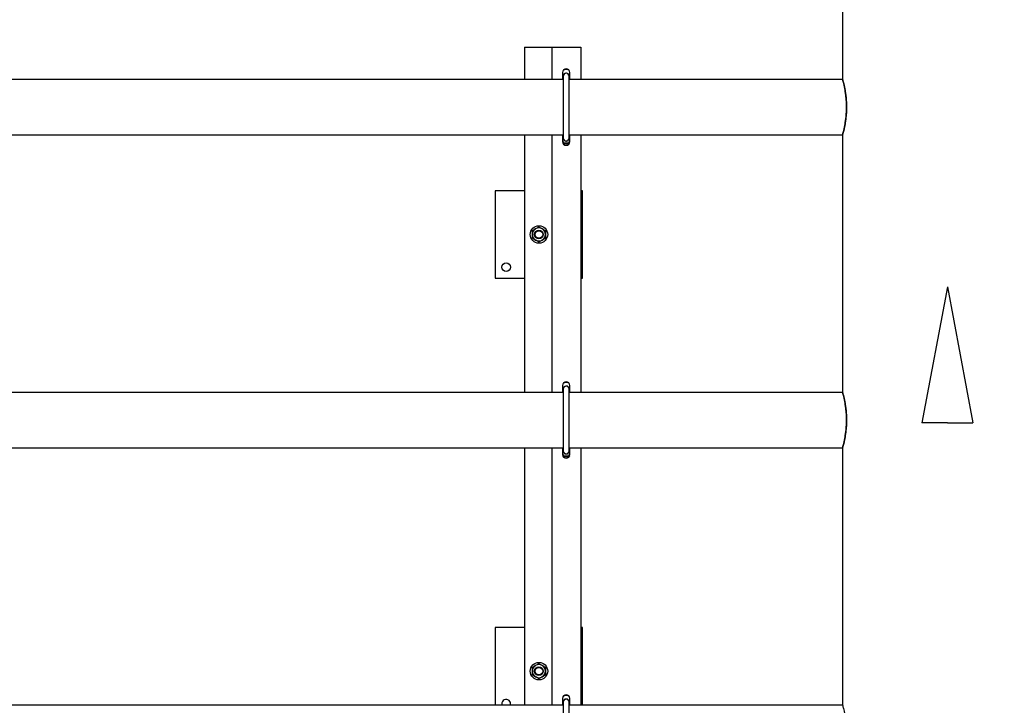
# Model space of a CAD drawing. Units: millimetres. Extents: x 350 to 41230, y 350 to 58459.
# Drawn here: x 20187 to 21541, y 35441 to 36383 of the extents above; entities that cross this region are included whole.
import ezdxf

# ---------------------------------------------------------------- set-up
doc = ezdxf.new("R2010")
doc.units = ezdxf.units.MM
doc.header["$LTSCALE"] = 70
doc.linetypes.add('HIDDEN', pattern=[1.905, 1.27, -0.635])
doc.linetypes.add('PHANTOM', pattern=[12.7, 6.35, -1.27, 1.27, -1.27, 1.27, -1.27])
doc.layers.add('ETC-COTATION', color=5, linetype='Continuous')
doc.layers.add('ETC-FANTOME', color=96, linetype='PHANTOM')
doc.styles.add('SLDTEXTSTYLE7', font='TXT', dxfattribs={"width": 0.605})
doc.dimstyles.new('SLDDIMSTYLE0', dxfattribs={"dimtxt": 175, "dimasz": 231.14, "dimexe": 0, "dimexo": 0.0625, "dimgap": 43.75, "dimtad": 1, "dimdec": 0, "dimrnd": 1e-09, "dimzin": 12, "dimdsep": 46, "dimtxsty": 'SLDTEXTSTYLE7', "dimsah": 1, "dimcen": 0.09, "dimadec": 0, "dimazin": 3, "dimtfac": 1, "dimtofl": 0, "dimtmove": 0, "dimatfit": 3, "dimfxl": 1, "dimfrac": 2, "dimtolj": 1, "dimtzin": 12, "dimarcsym": 0})
doc.dimstyles.new('SLDDIMSTYLE2', dxfattribs={"dimtxt": 175, "dimasz": 231.14, "dimexe": 0, "dimexo": 0.0625, "dimgap": 43.75, "dimtad": 1, "dimdec": 0, "dimrnd": 1e-09, "dimzin": 12, "dimdsep": 46, "dimtxsty": 'SLDTEXTSTYLE7', "dimsah": 1, "dimcen": 0.09, "dimadec": 0, "dimazin": 3, "dimtfac": 1, "dimtdec": 0, "dimtofl": 0, "dimtmove": 0, "dimatfit": 3, "dimfxl": 1, "dimfrac": 2, "dimtolj": 1, "dimtzin": 12, "dimarcsym": 0})

# ---------------------------------------------------------------- blocks, each defined once
blk = doc.blocks.new('_D')
at = {"layer": 'ETC-COTATION', "transparency": 16777216}
for p, q in [((19091.3, 36333.4), (19091.3, 45618.3)), ((24718.4, 36333.4), (24718.4, 45618.3)), ((24718.4, 45548.3), (19091.3, 45548.3))]:
    blk.add_line(p, q, dxfattribs=at)
for points in [[(19091.3, 45548.3), (19322.4, 45512.7), (19322.4, 45583.9)], [(24718.4, 45548.3), (24487.3, 45583.9), (24487.3, 45512.7)]]:
    blk.add_solid(points, dxfattribs=at)
at = {"layer": 'ETC-COTATION', "transparency": 16777216, "insert": (21347.5, 45773.9), "char_height": 175, "attachment_point": 1, "style": 'SLDTEXTSTYLE7'}
blk.add_mtext('5627', dxfattribs=at)
blk = doc.blocks.new('_D_2')
at = {"layer": 'ETC-COTATION', "transparency": 16777216}
for p, q in [((21388.4, 41461.5), (32154.6, 41461.5)), ((32084.6, 31495.4), (32084.6, 41461.5)), ((21388.4, 31495.4), (32154.6, 31495.4))]:
    blk.add_line(p, q, dxfattribs=at)
for points in [[(32084.6, 41461.5), (32049.1, 41230.3), (32120.2, 41230.3)], [(32084.6, 31495.4), (32120.2, 31726.5), (32049.1, 31726.5)]]:
    blk.add_solid(points, dxfattribs=at)
at = {"layer": 'ETC-COTATION', "transparency": 16777216, "insert": (31859, 35420), "char_height": 175, "attachment_point": 1, "rotation": 90, "style": 'SLDTEXTSTYLE7'}
blk.add_mtext('9966', dxfattribs=at)
blk = doc.blocks.new('A$C239A4DF1')
for p, q in [((0, 747.4), (-140.2, 0)), ((0, 747.4), (140.2, 0)), ((0, 0), (-140.2, 0)), ((0, 0), (140.2, 0))]:
    blk.add_line(p, q)

msp = doc.modelspace()

# ---------------------------------------------------------------- linework, layer by layer
at = {"color": 7, "linetype": 'Continuous', "lineweight": 25}
for p, q in [((21318.449, 36655.381), (21318.449, 36301.481)), ((20880.949, 36345.931), (20880.949, 36301.481)), ((20880.949, 36345.931), (20915.949, 36345.931)), ((20915.949, 36345.931), (20918.449, 36345.931)), ((20918.449, 36345.931), (20918.449, 36301.481)), ((20918.449, 36345.931), (20923.449, 36345.931)), ((20923.449, 36345.931), (20958.449, 36345.931)), ((20958.449, 36345.931), (20958.449, 36301.481)), ((20933.449, 36310.931), (20933.449, 36301.481)), ((20943.449, 36301.481), (20943.449, 36310.931)), ((20934.449, 36301.481), (19542.449, 36301.481)), ((20934.449, 36305.931), (20934.449, 36220.931)), ((20942.449, 36220.931), (20942.449, 36305.931)), ((21318.449, 36301.481), (20942.449, 36301.481)), ((19542.449, 36225.381), (20934.449, 36225.381)), ((20880.949, 36225.381), (20880.949, 35871.481)), ((20918.449, 36225.381), (20918.449, 35871.481)), ((20933.513, 36225.381), (20933.449, 36225.27)), ((20933.449, 36225.381), (20933.449, 36215.931)), ((20933.449, 36216.591), (20934.697, 36214.431)), ((20934.697, 36214.431), (20942.202, 36214.431)), ((20942.202, 36214.431), (20943.449, 36216.591)), ((20942.449, 36225.381), (21318.449, 36225.381)), ((20943.449, 36225.27), (20943.386, 36225.381)), ((20943.449, 36215.931), (20943.449, 36225.381)), ((20958.449, 36225.381), (20958.449, 35871.481)), ((21318.449, 36225.381), (21318.449, 35871.481)), ((20840.949, 36148.431), (20840.949, 36028.431)), ((20880.949, 36148.431), (20840.949, 36148.431)), ((20960.949, 36148.431), (20958.449, 36148.431)), ((20960.949, 36028.431), (20960.949, 36148.431)), ((20840.949, 36028.431), (20880.949, 36028.431)), ((20958.449, 36028.431), (20960.949, 36028.431)), ((20933.449, 35880.931), (20933.449, 35871.481)), ((20934.449, 35875.931), (20934.449, 35790.931)), ((20942.449, 35790.931), (20942.449, 35875.931)), ((20943.449, 35871.481), (20943.449, 35880.931)), ((20934.449, 35871.481), (19542.449, 35871.481)), ((21318.449, 35871.481), (20942.449, 35871.481)), ((19542.449, 35795.381), (20934.449, 35795.381)), ((20880.949, 35795.381), (20880.949, 35441.481)), ((20918.449, 35795.381), (20918.449, 35441.481)), ((20933.513, 35795.381), (20933.449, 35795.27)), ((20933.449, 35795.381), (20933.449, 35785.931)), ((20942.449, 35795.381), (21318.449, 35795.381)), ((20943.449, 35795.27), (20943.386, 35795.381)), ((20943.449, 35785.931), (20943.449, 35795.381)), ((20958.449, 35795.381), (20958.449, 35441.481)), ((21318.449, 35795.381), (21318.449, 35441.481)), ((20933.449, 35786.591), (20934.697, 35784.431)), ((20934.697, 35784.431), (20942.202, 35784.431)), ((20942.202, 35784.431), (20943.449, 35786.591)), ((20880.949, 35548.431), (20840.949, 35548.431)), ((20840.949, 35548.431), (20840.949, 35441.481)), ((20960.949, 35548.431), (20958.449, 35548.431)), ((20960.949, 35441.481), (20960.949, 35548.431)), ((20933.449, 35450.931), (20933.449, 35441.481)), ((20934.449, 35445.931), (20934.449, 35360.931)), ((20942.449, 35360.931), (20942.449, 35445.931)), ((20943.449, 35441.481), (20943.449, 35450.931)), ((20934.449, 35441.481), (19542.449, 35441.481)), ((21318.449, 35441.481), (20942.449, 35441.481))]:
    msp.add_line(p, q, dxfattribs=at)
at = {"color": 7, "linetype": 'Continuous', "lineweight": 25, "flags": 128}
for points in [[(20942.449, 36304.65), (20942.463, 36304.693), (20942.649, 36305.931)], [(20942.649, 36220.931), (20942.463, 36222.169), (20942.449, 36222.211)], [(20942.449, 35874.65), (20942.463, 35874.693), (20942.649, 35875.931)], [(20942.649, 35790.931), (20942.463, 35792.169), (20942.449, 35792.211)], [(20861.624, 35441.481), (20861.761, 35441.939), (20861.949, 35443.431)], [(20942.449, 35444.65), (20942.463, 35444.693), (20942.649, 35445.931)]]:
    msp.add_lwpolyline(points, dxfattribs=at)
at = {"color": 7, "linetype": 'Continuous', "lineweight": 25}
for centre, radius in [((20900.949, 36088.431), 12), ((20900.949, 36088.431), 6), ((20900.949, 36088.431), 5.125), ((20855.949, 36043.431), 6), ((20900.949, 35488.431), 12), ((20900.949, 35488.431), 6), ((20900.949, 35488.431), 5.125)]:
    msp.add_circle(centre, radius, dxfattribs=at)
for centre, radius, start, end in [((20938.449, 36310.931), 5, 0, 180), ((20938.449, 36305.931), 4.2, 0, 197.75279), ((20938.449, 36305.931), 4, 0, 180), ((20938.449, 36305.931), 9, 64.158067, 115.841933), ((20938.449, 36215.931), 5, 180, 0), ((20938.449, 36220.931), 8, 233.130102, 306.869898), ((20938.449, 36220.931), 4.2, 162.24721, 0), ((20938.449, 36220.931), 4, 180, 0), ((20900.949, 36088.431), 9, 120, 180), ((20900.949, 36088.431), 9, 60, 120), ((20900.949, 36088.431), 9, 360, 60), ((20900.949, 36088.431), 9, 180, 240), ((20900.949, 36088.431), 9, 240, 300), ((20900.949, 36088.431), 9, 300, 360), ((20938.449, 35880.931), 5, 0, 180), ((20938.449, 35875.931), 4.2, 0, 197.75279), ((20938.449, 35875.931), 4, 0, 180), ((20938.449, 35875.931), 9, 64.158065, 115.841935), ((20938.449, 35785.931), 5, 180, 0), ((20938.449, 35790.931), 8, 233.130107, 306.869893), ((20938.449, 35790.931), 4.2, 162.24721, 0), ((20938.449, 35790.931), 4, 180, 0), ((20900.949, 35488.431), 9, 60, 120), ((20900.949, 35488.431), 9, 120, 180), ((20900.949, 35488.431), 9, 180, 240), ((20900.949, 35488.431), 9, 0, 60), ((20900.949, 35488.431), 9, 300, 0), ((20900.949, 35488.431), 9, 240, 300), ((20855.949, 35443.431), 6, 0, 198.965575), ((20938.449, 35450.931), 5, 0, 180), ((20938.449, 35445.931), 4.2, 0, 197.75279), ((20938.449, 35445.931), 4, 0, 180), ((20938.449, 35445.931), 9, 64.158031, 115.841969)]:
    msp.add_arc(centre, radius, start, end, dxfattribs=at)
for points, knots in [([(21318.449, 36301.481), (21318.477, 36301.383), (21318.532, 36301.185), (21318.967, 36299.598), (21319.616, 36297.098), (21320.431, 36293.688), (21321.338, 36289.402), (21322.234, 36284.37), (21323.025, 36278.647), (21323.595, 36272.526), (21323.884, 36266.12), (21323.86, 36259.809), (21323.538, 36253.615), (21322.97, 36247.792), (21322.206, 36242.329), (21321.327, 36237.404), (21320.415, 36233.098), (21319.58, 36229.619), (21318.922, 36227.094), (21318.513, 36225.607), (21318.48, 36225.489), (21318.465, 36225.436)], [0, 0, 0, 0, 0.05154204, 0.10461324, 0.15614597, 0.20911152, 0.26181341, 0.31598558, 0.36962115, 0.42488618, 0.47718382, 0.53109585, 0.58184674, 0.63403845, 0.68544738, 0.73824768, 0.79146188, 0.84620019, 0.89962316, 0.95469358, 1, 1, 1, 1]), ([(21318.449, 36225.381), (21318.477, 36225.478), (21318.532, 36225.676), (21318.967, 36227.263), (21319.616, 36229.764), (21320.431, 36233.174), (21321.338, 36237.459), (21322.234, 36242.491), (21323.025, 36248.215), (21323.595, 36254.335), (21323.884, 36260.741), (21323.86, 36267.052), (21323.538, 36273.246), (21322.97, 36279.069), (21322.206, 36284.532), (21321.327, 36289.457), (21320.415, 36293.763), (21319.58, 36297.243), (21318.922, 36299.767), (21318.513, 36301.254), (21318.48, 36301.372), (21318.465, 36301.425)], [0, 0, 0, 0, 0.05154204, 0.10461324, 0.15614597, 0.20911152, 0.26181341, 0.31598558, 0.36962115, 0.42488618, 0.47718382, 0.53109585, 0.58184674, 0.63403845, 0.68544738, 0.73824768, 0.79146188, 0.84620019, 0.89962316, 0.95469358, 1, 1, 1, 1]), ([(20891.949, 36093.627), (20892.68, 36094.049), (20894.155, 36094.9), (20895.68, 36095.781), (20896.449, 36096.225)], [0, 0, 0, 0, 0.495457963, 1, 1, 1, 1]), ([(20891.949, 36088.431), (20891.949, 36088.85), (20891.949, 36090.608), (20891.949, 36092.322), (20891.949, 36093.627)], [0, 0, 0, 0, 0.23855117, 1, 1, 1, 1]), ([(20896.449, 36096.225), (20896.556, 36096.286), (20897.364, 36096.753), (20898.887, 36097.632), (20900.258, 36098.424), (20900.949, 36098.823)], [0, 0, 0, 0, 0.070090032, 0.530784434, 1, 1, 1, 1]), ([(20900.949, 36098.823), (20901.68, 36098.401), (20903.155, 36097.549), (20904.68, 36096.669), (20905.449, 36096.225)], [0, 0, 0, 0, 0.49545796, 1, 1, 1, 1]), ([(20905.449, 36096.225), (20905.556, 36096.163), (20906.364, 36095.697), (20907.887, 36094.818), (20909.258, 36094.026), (20909.949, 36093.627)], [0, 0, 0, 0, 0.07009003, 0.53078443, 1, 1, 1, 1]), ([(20909.949, 36093.627), (20909.949, 36092.322), (20909.949, 36090.608), (20909.949, 36088.85), (20909.949, 36088.431)], [0, 0, 0, 0, 0.76144883, 1, 1, 1, 1]), ([(20891.949, 36083.234), (20891.949, 36083.606), (20891.949, 36085.298), (20891.949, 36087.058), (20891.949, 36088.431)], [0, 0, 0, 0, 0.219523251, 1, 1, 1, 1]), ([(20896.449, 36080.636), (20896.343, 36080.698), (20895.535, 36081.164), (20894.012, 36082.044), (20892.641, 36082.835), (20891.949, 36083.234)], [0, 0, 0, 0, 0.07009003, 0.53078443, 1, 1, 1, 1]), ([(20900.949, 36078.038), (20900.219, 36078.46), (20898.744, 36079.312), (20897.219, 36080.192), (20896.449, 36080.636)], [0, 0, 0, 0, 0.49545796, 1, 1, 1, 1]), ([(20905.449, 36080.636), (20905.343, 36080.575), (20904.535, 36080.108), (20903.012, 36079.229), (20901.641, 36078.438), (20900.949, 36078.038)], [0, 0, 0, 0, 0.07009003, 0.53078443, 1, 1, 1, 1]), ([(20909.949, 36083.234), (20909.219, 36082.813), (20907.744, 36081.961), (20906.219, 36081.081), (20905.449, 36080.636)], [0, 0, 0, 0, 0.49545796, 1, 1, 1, 1]), ([(20909.949, 36088.431), (20909.949, 36087.058), (20909.949, 36085.298), (20909.949, 36083.606), (20909.949, 36083.234)], [0, 0, 0, 0, 0.78047675, 1, 1, 1, 1]), ([(21318.449, 35871.481), (21318.477, 35871.383), (21318.532, 35871.185), (21318.967, 35869.598), (21319.616, 35867.098), (21320.431, 35863.688), (21321.338, 35859.402), (21322.234, 35854.37), (21323.025, 35848.647), (21323.595, 35842.526), (21323.884, 35836.12), (21323.86, 35829.809), (21323.538, 35823.615), (21322.97, 35817.792), (21322.206, 35812.329), (21321.327, 35807.404), (21320.415, 35803.098), (21319.58, 35799.619), (21318.922, 35797.094), (21318.513, 35795.607), (21318.48, 35795.489), (21318.465, 35795.436)], [0, 0, 0, 0, 0.05154069, 0.10461051, 0.1561419, 0.20910606, 0.26180658, 0.31597733, 0.3696115, 0.42487509, 0.47717137, 0.53108199, 0.58183156, 0.6340219, 0.68542949, 0.73822841, 0.79144122, 0.8461781, 0.89959967, 0.95466866, 1, 1, 1, 1]), ([(21318.449, 35795.381), (21318.477, 35795.478), (21318.532, 35795.676), (21318.967, 35797.263), (21319.616, 35799.764), (21320.431, 35803.174), (21321.338, 35807.459), (21322.234, 35812.491), (21323.025, 35818.215), (21323.595, 35824.335), (21323.884, 35830.741), (21323.86, 35837.052), (21323.538, 35843.246), (21322.97, 35849.069), (21322.206, 35854.532), (21321.327, 35859.457), (21320.415, 35863.763), (21319.58, 35867.243), (21318.922, 35869.767), (21318.513, 35871.254), (21318.48, 35871.372), (21318.465, 35871.425)], [0, 0, 0, 0, 0.05154204, 0.10461324, 0.15614597, 0.20911152, 0.26181341, 0.31598558, 0.36962115, 0.42488618, 0.47718382, 0.53109585, 0.58184674, 0.63403845, 0.68544738, 0.73824768, 0.79146188, 0.84620019, 0.89962316, 0.95469358, 1, 1, 1, 1]), ([(20896.449, 35496.225), (20896.556, 35496.286), (20897.364, 35496.753), (20898.887, 35497.632), (20900.258, 35498.424), (20900.949, 35498.823)], [0, 0, 0, 0, 0.07009003, 0.53078443, 1, 1, 1, 1]), ([(20900.949, 35498.823), (20901.68, 35498.401), (20903.155, 35497.549), (20904.68, 35496.669), (20905.449, 35496.225)], [0, 0, 0, 0, 0.49545796, 1, 1, 1, 1]), ([(20891.949, 35493.627), (20892.68, 35494.049), (20894.155, 35494.9), (20895.68, 35495.781), (20896.449, 35496.225)], [0, 0, 0, 0, 0.495457963, 1, 1, 1, 1]), ([(20891.949, 35488.431), (20891.949, 35488.85), (20891.949, 35490.608), (20891.949, 35492.322), (20891.949, 35493.627)], [0, 0, 0, 0, 0.23855117, 1, 1, 1, 1]), ([(20891.949, 35483.234), (20891.949, 35483.606), (20891.949, 35485.298), (20891.949, 35487.058), (20891.949, 35488.431)], [0, 0, 0, 0, 0.219523251, 1, 1, 1, 1]), ([(20896.449, 35480.636), (20896.343, 35480.698), (20895.535, 35481.164), (20894.012, 35482.044), (20892.641, 35482.835), (20891.949, 35483.234)], [0, 0, 0, 0, 0.07009003, 0.53078443, 1, 1, 1, 1]), ([(20905.449, 35496.225), (20905.556, 35496.163), (20906.364, 35495.697), (20907.887, 35494.818), (20909.258, 35494.026), (20909.949, 35493.627)], [0, 0, 0, 0, 0.07009003, 0.53078443, 1, 1, 1, 1]), ([(20909.949, 35483.234), (20909.219, 35482.813), (20907.744, 35481.961), (20906.219, 35481.081), (20905.449, 35480.636)], [0, 0, 0, 0, 0.49545796, 1, 1, 1, 1]), ([(20909.949, 35493.627), (20909.949, 35492.322), (20909.949, 35490.608), (20909.949, 35488.85), (20909.949, 35488.431)], [0, 0, 0, 0, 0.76144883, 1, 1, 1, 1]), ([(20909.949, 35488.431), (20909.949, 35487.058), (20909.949, 35485.298), (20909.949, 35483.606), (20909.949, 35483.234)], [0, 0, 0, 0, 0.78047675, 1, 1, 1, 1]), ([(20900.949, 35478.038), (20900.219, 35478.46), (20898.744, 35479.312), (20897.219, 35480.192), (20896.449, 35480.636)], [0, 0, 0, 0, 0.495457963, 1, 1, 1, 1]), ([(20905.449, 35480.636), (20905.343, 35480.575), (20904.535, 35480.108), (20903.012, 35479.229), (20901.641, 35478.438), (20900.949, 35478.038)], [0, 0, 0, 0, 0.07009003, 0.53078443, 1, 1, 1, 1]), ([(21318.449, 35441.481), (21318.477, 35441.383), (21318.532, 35441.185), (21318.967, 35439.598), (21319.616, 35437.098), (21320.431, 35433.688), (21321.338, 35429.402), (21322.234, 35424.37), (21323.025, 35418.647), (21323.595, 35412.526), (21323.884, 35406.12), (21323.86, 35399.809), (21323.538, 35393.615), (21322.97, 35387.792), (21322.206, 35382.329), (21321.327, 35377.404), (21320.415, 35373.098), (21319.58, 35369.619), (21318.922, 35367.094), (21318.513, 35365.607), (21318.48, 35365.489), (21318.465, 35365.436)], [0, 0, 0, 0, 0.05154204, 0.10461324, 0.15614597, 0.20911152, 0.26181341, 0.31598558, 0.36962115, 0.42488618, 0.47718382, 0.53109585, 0.58184674, 0.63403845, 0.68544738, 0.73824768, 0.79146188, 0.84620019, 0.89962316, 0.95469358, 1, 1, 1, 1])]:
    msp.add_open_spline(points, degree=3, knots=knots, dxfattribs=at)
at = {"layer": 'ETC-FANTOME', "linetype": 'HIDDEN', "lineweight": 18}
msp.add_arc((19220.973, 36255.039), 8715.125, 277.4762937, 16.9386758, dxfattribs=at)

# ---------------------------------------------------------------- block references
at = {"xscale": 0.25, "yscale": 0.25, "zscale": 0.25}
msp.add_blockref('A$C239A4DF1', (21462.624, 35829.692), dxfattribs=at)

# ---------------------------------------------------------------- dimensions: what is measured, and where the dimension line sits
at = {"layer": 'ETC-COTATION'}
for base, p1, p2, angle, dimstyle, picture, middle in [((19091.282, 45548.292), (24718.449, 36263.431), (19091.282, 36263.431), 0, 'SLDDIMSTYLE0', '_D', (21614.855, 45548.292)), ((32084.635, 41461.481), (21318.449, 31495.381), (21318.449, 41461.481), 90, 'SLDDIMSTYLE2', '_D_2', (32084.635, 35687.384))]:
    dim = msp.add_linear_dim(base=base, p1=p1, p2=p2, angle=angle, dimstyle=dimstyle, dxfattribs=at)
    dim.commit()
    dim.dimension.update_dxf_attribs({"geometry": picture, "text_midpoint": middle, "dimtype": 160})

doc.saveas('drawing.dxf')
